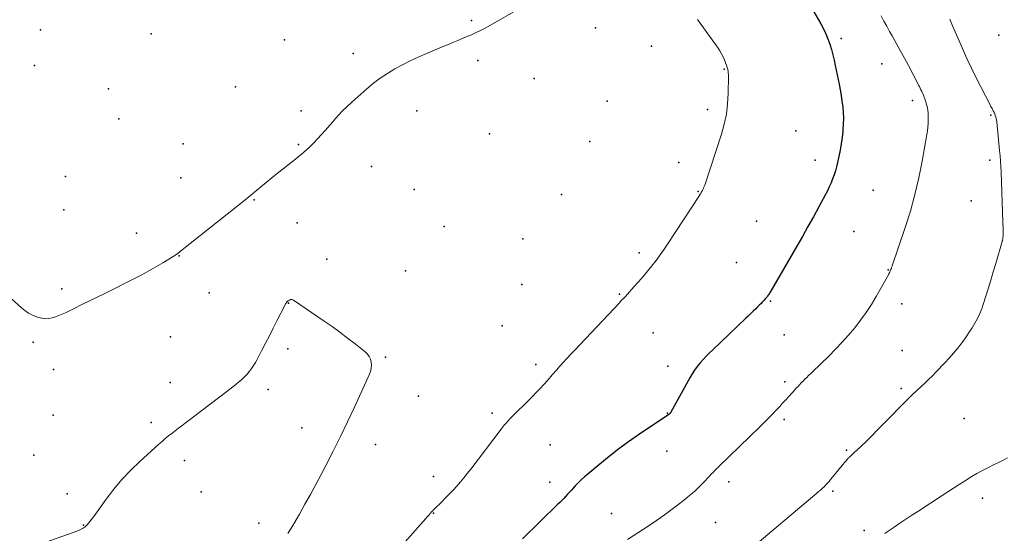
# Model space of a CAD drawing. Units: feet. Extents: x 1905000 to 1910014, y 570000 to 571596.
# Drawn here: x 1908302 to 1908456, y 571088 to 571169 of the extents above; entities that cross this region are included whole.
import ezdxf

# ---------------------------------------------------------------- set-up
doc = ezdxf.new("R2010")
doc.units = ezdxf.units.FT
doc.header["$LTSCALE"] = 100
doc.header["$MEASUREMENT"] = 0
for name, color, linetype, lineweight in [('CONTOUR INDEX', 32, 'Continuous', 25), ('CONTOUR INTERMEDIATE', 40, 'Continuous', 15), ('SPOT ELEVATION DTM', 2, 'Continuous', 25)]:
    doc.layers.add(name, color=color, linetype=linetype, lineweight=lineweight)

msp = doc.modelspace()

# ---------------------------------------------------------------- linework, layer by layer
at = {"layer": 'CONTOUR INDEX', "elevation": 1100, "flags": 128}
msp.add_lwpolyline([(1908425, 571172.87), (1908427.58, 571168.4), (1908427.99, 571167.63), (1908428.37, 571166.84), (1908428.7, 571166.04), (1908428.99, 571165.22), (1908429.25, 571164.38), (1908429.48, 571163.54), (1908429.68, 571162.69), (1908429.87, 571161.84), (1908430.46, 571158.89), (1908430.62, 571158), (1908430.77, 571157.11), (1908430.91, 571156.22), (1908431.03, 571155.33), (1908431.11, 571154.43), (1908431.15, 571153.54), (1908431.13, 571152.64), (1908431.08, 571151.74), (1908431.06, 571151.52), (1908430.95, 571150.51), (1908430.81, 571149.51), (1908430.63, 571148.51), (1908430.43, 571147.52), (1908430.22, 571146.59), (1908430.06, 571145.93), (1908429.88, 571145.28), (1908429.67, 571144.64), (1908429.45, 571144), (1908429.2, 571143.37), (1908428.93, 571142.75), (1908428.64, 571142.14), (1908428.33, 571141.54), (1908427.28, 571139.61), (1908426.43, 571138.05), (1908425.57, 571136.5), (1908424.7, 571134.96), (1908423.82, 571133.42), (1908419.61, 571126.17), (1908419.53, 571126.04), (1908419.45, 571125.91), (1908419.36, 571125.78), (1908419.28, 571125.66), (1908419.19, 571125.53), (1908419.09, 571125.41), (1908418.99, 571125.29), (1908418.89, 571125.18), (1908418.63, 571124.89), (1908418.39, 571124.63), (1908418.14, 571124.38), (1908417.9, 571124.13), (1908417.65, 571123.89), (1908417.36, 571123.6), (1908416.96, 571123.21), (1908416.56, 571122.83), (1908416.16, 571122.44), (1908415.76, 571122.06), (1908410.58, 571117.15), (1908410.06, 571116.65), (1908409.56, 571116.13), (1908409.08, 571115.61), (1908408.61, 571115.07), (1908408.16, 571114.51), (1908407.74, 571113.94), (1908407.35, 571113.34), (1908406.99, 571112.73), (1908404, 571107.32), (1908403.99, 571107.3), (1908403.98, 571107.28), (1908403.97, 571107.26), (1908403.95, 571107.24), (1908403.9, 571107.17), (1908403.89, 571107.15), (1908403.87, 571107.13), (1908403.86, 571107.11), (1908403.84, 571107.1), (1908403.75, 571107.02), (1908403.71, 571106.99), (1908403.66, 571106.95), (1908403.62, 571106.92), (1908403.58, 571106.89), (1908403.53, 571106.86), (1908403.48, 571106.83), (1908403.44, 571106.8), (1908403.39, 571106.77), (1908398.92, 571103.75), (1908397.35, 571102.65), (1908395.81, 571101.53), (1908394.3, 571100.36), (1908392.82, 571099.16), (1908390.92, 571097.58), (1908390.41, 571097.14), (1908389.91, 571096.68), (1908389.44, 571096.21), (1908388.97, 571095.72), (1908388.65, 571095.37), (1908388.35, 571095.05), (1908388.05, 571094.73), (1908387.76, 571094.41), (1908387.46, 571094.09), (1908387.16, 571093.77), (1908386.86, 571093.45), (1908386.55, 571093.14), (1908386.24, 571092.84), (1908380.67, 571087.38)], dxfattribs=at)
at = {"layer": 'CONTOUR INTERMEDIATE', "flags": 128}
for points, elevation in [([(1908300.22, 571125.18), (1908301.84, 571123.73), (1908302.39, 571123.3), (1908302.97, 571122.91), (1908303.59, 571122.59), (1908304.23, 571122.32), (1908304.5, 571122.22), (1908305.04, 571122.09), (1908305.58, 571122.02), (1908306.12, 571122.05), (1908306.66, 571122.15), (1908307.2, 571122.32), (1908307.73, 571122.51), (1908308.25, 571122.72), (1908308.76, 571122.96), (1908310.15, 571123.64), (1908311.35, 571124.23), (1908312.55, 571124.82), (1908313.75, 571125.41), (1908314.94, 571126.01), (1908319.64, 571128.35), (1908320.76, 571128.93), (1908321.88, 571129.53), (1908322.97, 571130.16), (1908324.06, 571130.8), (1908325.99, 571131.97), (1908326.1, 571132.05), (1908326.22, 571132.12), (1908326.33, 571132.2), (1908326.44, 571132.28), (1908326.55, 571132.37), (1908326.66, 571132.45), (1908326.77, 571132.53), (1908326.88, 571132.62), (1908337.26, 571140.9), (1908337.34, 571140.96), (1908337.41, 571141.02), (1908337.49, 571141.09), (1908337.57, 571141.15), (1908337.65, 571141.22), (1908337.72, 571141.28), (1908337.8, 571141.34), (1908337.88, 571141.41), (1908339.48, 571142.74), (1908340.36, 571143.46), (1908341.25, 571144.18), (1908342.14, 571144.89), (1908343.03, 571145.6), (1908344.5, 571146.76), (1908344.95, 571147.11), (1908345.39, 571147.47), (1908345.82, 571147.83), (1908346.25, 571148.19), (1908346.68, 571148.56), (1908347.09, 571148.94), (1908347.49, 571149.34), (1908347.89, 571149.74), (1908348.4, 571150.3), (1908349.04, 571150.99), (1908349.68, 571151.69), (1908350.3, 571152.4), (1908350.92, 571153.11), (1908351, 571153.21), (1908351.67, 571153.96), (1908352.36, 571154.69), (1908353.07, 571155.39), (1908353.81, 571156.07), (1908356.15, 571158.17), (1908357.2, 571159.04), (1908358.27, 571159.86), (1908359.41, 571160.61), (1908360.57, 571161.32), (1908361.77, 571161.96), (1908362.99, 571162.58), (1908364.23, 571163.15), (1908365.48, 571163.7), (1908368.05, 571164.77), (1908368.87, 571165.11), (1908369.69, 571165.45), (1908370.51, 571165.8), (1908371.33, 571166.14), (1908372.31, 571166.55), (1908372.63, 571166.69), (1908372.96, 571166.83), (1908373.28, 571166.98), (1908373.61, 571167.12), (1908373.93, 571167.27), (1908374.24, 571167.43), (1908374.56, 571167.6), (1908374.87, 571167.77), (1908379.17, 571170.24)], 1104), ([(1908408.21, 571169.06), (1908411.42, 571164.58), (1908411.71, 571164.14), (1908411.98, 571163.69), (1908412.21, 571163.22), (1908412.42, 571162.74), (1908412.61, 571162.27), (1908412.7, 571162.02), (1908412.79, 571161.76), (1908412.87, 571161.5), (1908412.94, 571161.24), (1908413, 571160.97), (1908413.04, 571160.7), (1908413.06, 571160.43), (1908413.07, 571160.16), (1908413.03, 571157.43), (1908412.93, 571155.81), (1908412.74, 571154.2), (1908412.4, 571152.62), (1908411.96, 571151.05), (1908409.32, 571143), (1908409.24, 571142.79), (1908409.16, 571142.59), (1908409.07, 571142.39), (1908408.97, 571142.2), (1908408.83, 571141.96), (1908408.79, 571141.88), (1908408.75, 571141.81), (1908408.71, 571141.74), (1908408.67, 571141.67), (1908408.62, 571141.61), (1908408.58, 571141.54), (1908408.54, 571141.47), (1908408.49, 571141.4), (1908403.58, 571133.88), (1908402.97, 571132.97), (1908402.34, 571132.08), (1908401.69, 571131.2), (1908401.02, 571130.33), (1908400.34, 571129.49), (1908399.64, 571128.65), (1908398.92, 571127.82), (1908398.19, 571127.01), (1908397.16, 571125.89), (1908396.84, 571125.54), (1908396.53, 571125.2), (1908396.21, 571124.87), (1908395.9, 571124.53), (1908388.84, 571117.03), (1908388.48, 571116.65), (1908388.13, 571116.28), (1908387.78, 571115.9), (1908387.43, 571115.53), (1908387.21, 571115.29), (1908386.97, 571115.03), (1908386.73, 571114.77), (1908386.5, 571114.51), (1908386.27, 571114.24), (1908386.04, 571113.97), (1908385.81, 571113.71), (1908385.57, 571113.44), (1908385.34, 571113.18), (1908384.63, 571112.37), (1908384.04, 571111.7), (1908383.44, 571111.04), (1908382.82, 571110.4), (1908382.2, 571109.76), (1908378.64, 571106.2), (1908378.46, 571106.02), (1908378.29, 571105.83), (1908378.12, 571105.65), (1908377.95, 571105.46), (1908377.79, 571105.26), (1908377.63, 571105.07), (1908377.47, 571104.87), (1908377.32, 571104.67), (1908372.51, 571098.35), (1908371.98, 571097.68), (1908371.44, 571097.01), (1908370.89, 571096.36), (1908370.32, 571095.71), (1908369.74, 571095.08), (1908369.16, 571094.46), (1908368.56, 571093.84), (1908367.95, 571093.24), (1908366.79, 571092.08), (1908366.72, 571092.02), (1908366.66, 571091.96), (1908366.6, 571091.89), (1908366.54, 571091.83), (1908366.48, 571091.77), (1908366.42, 571091.7), (1908366.36, 571091.64), (1908366.3, 571091.57), (1908366.22, 571091.47), (1908366.11, 571091.36), (1908366.01, 571091.25), (1908365.91, 571091.13), (1908365.81, 571091.02), (1908357.82, 571081.93)], 1104), ([(1908437.07, 571169.64), (1908437.51, 571168.82), (1908437.96, 571168.01), (1908438.41, 571167.21), (1908438.81, 571166.5), (1908439.46, 571165.34), (1908440.1, 571164.18), (1908440.73, 571163.01), (1908441.36, 571161.84), (1908442.85, 571159.02), (1908442.98, 571158.77), (1908443.1, 571158.52), (1908443.23, 571158.27), (1908443.35, 571158.02), (1908443.47, 571157.77), (1908443.58, 571157.52), (1908443.69, 571157.26), (1908443.8, 571157), (1908443.95, 571156.62), (1908444.08, 571156.27), (1908444.19, 571155.91), (1908444.29, 571155.54), (1908444.37, 571155.17), (1908444.42, 571154.79), (1908444.47, 571154.42), (1908444.49, 571154.04), (1908444.49, 571153.66), (1908444.49, 571153.28), (1908444.47, 571152.71), (1908444.43, 571152.14), (1908444.36, 571151.57), (1908444.28, 571151.01), (1908443.54, 571146.81), (1908443.01, 571144.17), (1908442.4, 571141.54), (1908441.68, 571138.95), (1908440.87, 571136.38), (1908438.83, 571130.35), (1908438.8, 571130.26), (1908438.77, 571130.17), (1908438.73, 571130.08), (1908438.7, 571129.99), (1908438.67, 571129.9), (1908438.63, 571129.81), (1908438.6, 571129.73), (1908438.56, 571129.64), (1908438.51, 571129.51), (1908438.45, 571129.37), (1908438.38, 571129.22), (1908438.31, 571129.07), (1908438.23, 571128.93), (1908436.32, 571125.54), (1908435.55, 571124.25), (1908434.73, 571122.99), (1908433.85, 571121.77), (1908432.93, 571120.58), (1908431.96, 571119.44), (1908430.96, 571118.31), (1908429.92, 571117.22), (1908428.86, 571116.15), (1908426.27, 571113.64), (1908425.97, 571113.36), (1908425.68, 571113.07), (1908425.39, 571112.79), (1908425.1, 571112.5), (1908424.81, 571112.21), (1908424.52, 571111.92), (1908424.24, 571111.62), (1908423.96, 571111.33), (1908423.89, 571111.26), (1908423.58, 571110.92), (1908423.27, 571110.58), (1908422.97, 571110.25), (1908422.66, 571109.91), (1908422.58, 571109.82), (1908422.23, 571109.43), (1908421.88, 571109.05), (1908421.53, 571108.67), (1908421.18, 571108.29), (1908420.6, 571107.67), (1908419.96, 571106.98), (1908419.31, 571106.31), (1908418.64, 571105.64), (1908417.97, 571104.98), (1908411.62, 571098.83), (1908411.42, 571098.64), (1908411.23, 571098.45), (1908411.03, 571098.26), (1908410.83, 571098.06), (1908410.64, 571097.86), (1908410.45, 571097.67), (1908410.26, 571097.47), (1908410.07, 571097.27), (1908409.1, 571096.23), (1908408.41, 571095.53), (1908407.7, 571094.85), (1908406.96, 571094.21), (1908406.2, 571093.58), (1908405.12, 571092.75), (1908403.79, 571091.74), (1908402.45, 571090.76), (1908401.07, 571089.82), (1908399.68, 571088.9), (1908397.2, 571087.31)], 1096), ([(1908447.87, 571169.11), (1908447.98, 571168.86), (1908448.1, 571168.61), (1908448.21, 571168.36), (1908448.32, 571168.1), (1908449.34, 571165.71), (1908449.97, 571164.27), (1908450.62, 571162.83), (1908451.3, 571161.42), (1908452, 571160.01), (1908454.28, 571155.56), (1908454.36, 571155.39), (1908454.45, 571155.23), (1908454.53, 571155.07), (1908454.62, 571154.91), (1908454.71, 571154.74), (1908454.79, 571154.58), (1908454.87, 571154.41), (1908454.94, 571154.24), (1908455.01, 571154.05), (1908455.1, 571153.78), (1908455.18, 571153.51), (1908455.23, 571153.24), (1908455.27, 571152.96), (1908455.71, 571148.47), (1908455.78, 571147.64), (1908455.85, 571146.8), (1908455.9, 571145.96), (1908455.94, 571145.11), (1908456.24, 571137.22), (1908456.25, 571136.84), (1908456.26, 571136.47), (1908456.27, 571136.1), (1908456.27, 571135.72), (1908456.27, 571135.24), (1908456.27, 571135.11), (1908456.26, 571134.98), (1908456.25, 571134.85), (1908456.24, 571134.71), (1908456.21, 571134.56), (1908456.2, 571134.51), (1908456.19, 571134.45), (1908456.18, 571134.4), (1908456.16, 571134.35), (1908456.15, 571134.3), (1908456.13, 571134.25), (1908456.12, 571134.2), (1908456.1, 571134.15), (1908455.11, 571130.71), (1908454.72, 571129.38), (1908454.33, 571128.06), (1908453.92, 571126.74), (1908453.51, 571125.42), (1908453.19, 571124.4), (1908452.91, 571123.6), (1908452.59, 571122.82), (1908452.23, 571122.06), (1908451.84, 571121.32), (1908451.4, 571120.59), (1908450.95, 571119.88), (1908450.47, 571119.19), (1908449.98, 571118.5), (1908449.76, 571118.21), (1908449.12, 571117.4), (1908448.47, 571116.61), (1908447.79, 571115.84), (1908447.1, 571115.08), (1908445.74, 571113.65), (1908445.15, 571113.04), (1908444.55, 571112.45), (1908443.94, 571111.87), (1908443.32, 571111.3), (1908442.7, 571110.73), (1908442.08, 571110.15), (1908441.48, 571109.57), (1908440.88, 571108.97), (1908434.5, 571102.51), (1908434.22, 571102.23), (1908433.94, 571101.96), (1908433.66, 571101.7), (1908433.37, 571101.44), (1908433.24, 571101.32), (1908433.01, 571101.12), (1908432.79, 571100.92), (1908432.57, 571100.72), (1908432.35, 571100.51), (1908432.13, 571100.31), (1908431.92, 571100.09), (1908431.72, 571099.87), (1908431.52, 571099.64), (1908431.34, 571099.42), (1908431.06, 571099.08), (1908430.78, 571098.74), (1908430.5, 571098.4), (1908430.22, 571098.06), (1908429.13, 571096.73), (1908428.89, 571096.44), (1908428.63, 571096.15), (1908428.37, 571095.87), (1908428.1, 571095.6), (1908427.82, 571095.34), (1908427.54, 571095.08), (1908427.25, 571094.83), (1908426.96, 571094.58), (1908415.88, 571085.26)], 1092), ([(1908295.3, 571083.19), (1908310.7, 571088.67), (1908310.93, 571088.76), (1908311.15, 571088.86), (1908311.36, 571088.98), (1908311.57, 571089.1), (1908311.61, 571089.13), (1908311.79, 571089.25), (1908311.96, 571089.39), (1908312.12, 571089.54), (1908312.27, 571089.7), (1908312.41, 571089.87), (1908312.62, 571090.12), (1908312.82, 571090.37), (1908313.02, 571090.64), (1908313.22, 571090.9), (1908315.17, 571093.62), (1908316.38, 571095.21), (1908317.65, 571096.74), (1908319.03, 571098.19), (1908320.46, 571099.57), (1908323.47, 571102.3), (1908323.96, 571102.73), (1908324.46, 571103.16), (1908324.98, 571103.58), (1908325.49, 571103.99), (1908326.02, 571104.39), (1908326.54, 571104.79), (1908327.06, 571105.19), (1908327.59, 571105.59), (1908334.13, 571110.55), (1908334.62, 571110.92), (1908335.1, 571111.3), (1908335.58, 571111.69), (1908336.06, 571112.08), (1908336.15, 571112.16), (1908336.56, 571112.53), (1908336.96, 571112.92), (1908337.34, 571113.32), (1908337.7, 571113.75), (1908338.03, 571114.19), (1908338.35, 571114.65), (1908338.64, 571115.12), (1908338.91, 571115.61), (1908339.62, 571116.97), (1908340.23, 571118.15), (1908340.84, 571119.33), (1908341.44, 571120.51), (1908342.04, 571121.69), (1908343.31, 571124.22), (1908343.39, 571124.35), (1908343.47, 571124.48), (1908343.56, 571124.59), (1908343.66, 571124.71), (1908343.68, 571124.72), (1908343.79, 571124.81), (1908343.9, 571124.9), (1908344.02, 571124.96), (1908344.15, 571125.02), (1908344.28, 571125.04), (1908344.41, 571125.04), (1908344.53, 571125.01), (1908344.65, 571124.95), (1908349.46, 571121.65), (1908350.7, 571120.78), (1908351.93, 571119.89), (1908353.13, 571118.98), (1908354.33, 571118.05), (1908355.92, 571116.79), (1908356.26, 571116.45), (1908356.54, 571116.07), (1908356.73, 571115.64), (1908356.87, 571115.18), (1908356.9, 571114.69), (1908356.88, 571114.21), (1908356.77, 571113.74), (1908356.61, 571113.28), (1908354.23, 571108.11), (1908353.14, 571105.79), (1908352.03, 571103.49), (1908350.87, 571101.2), (1908349.7, 571098.92), (1908348.97, 571097.53), (1908348.13, 571095.96), (1908347.29, 571094.4), (1908346.43, 571092.84), (1908345.56, 571091.28), (1908344.67, 571089.74), (1908343.75, 571088.22)], 1108), ([(1908456.94, 571100.13), (1908456.4, 571099.85), (1908455.87, 571099.58), (1908455.33, 571099.31), (1908454.78, 571099.04), (1908453.99, 571098.64), (1908453.05, 571098.16), (1908452.13, 571097.66), (1908451.23, 571097.13), (1908450.34, 571096.58), (1908450.29, 571096.54), (1908449.38, 571095.96), (1908448.48, 571095.38), (1908447.57, 571094.79), (1908446.67, 571094.21), (1908442.83, 571091.72), (1908441.9, 571091.1), (1908440.96, 571090.49), (1908440.04, 571089.86), (1908439.11, 571089.23), (1908438.04, 571088.5), (1908437.66, 571088.22)], 1088)]:
    msp.add_lwpolyline(points, dxfattribs=dict(at, elevation=elevation))
at = {"layer": 'SPOT ELEVATION DTM'}
for p in [(1908372.62, 571168.92, 1103.7), (1908304.86, 571167.47, 1101.8), (1908322.26, 571166.84, 1100.7), (1908392.17, 571167.78, 1104.9), (1908343.24, 571165.86, 1101.2), (1908430.78, 571166.11, 1099.5), (1908455.62, 571166.64, 1088.9), (1908354.05, 571163.72, 1102.9), (1908400.96, 571164.89, 1104.9), (1908373.65, 571162.61, 1104.8), (1908437.21, 571162.09, 1097.6), (1908303.91, 571161.83, 1101.9), (1908412.41, 571161.28, 1104.1), (1908382.5, 571159.8, 1105.2), (1908315.54, 571158.16, 1101.2), (1908335.5, 571158.51, 1101.7), (1908393.97, 571156.25, 1105.7), (1908442.02, 571156.33, 1096.9), (1908345.83, 571154.74, 1103.1), (1908364.02, 571154.72, 1105.8), (1908409.77, 571154.94, 1104.7), (1908317.17, 571153.43, 1101.5), (1908454.32, 571154.03, 1092.3), (1908423.66, 571151.57, 1102.5), (1908375.48, 571151.12, 1105.9), (1908391.26, 571149.9, 1105.9), (1908327.27, 571149.5, 1101.4), (1908345.43, 571149.43, 1103.7), (1908405.23, 571146.61, 1105.2), (1908426.69, 571146.93, 1101.1), (1908454.2, 571146.98, 1092.5), (1908356.93, 571145.94, 1105.6), (1908308.79, 571144.39, 1102.1), (1908326.92, 571144.19, 1101.7), (1908363.61, 571142.32, 1107.1), (1908408.31, 571142.04, 1104.1), (1908435.85, 571142.23, 1098.2), (1908338.45, 571140.71, 1104.2), (1908386.78, 571141.56, 1106.5), (1908451.25, 571140.55, 1093.7), (1908308.52, 571139.13, 1102.2), (1908417.45, 571137.36, 1102.1), (1908345.19, 571137.12, 1105.6), (1908368.33, 571136.5, 1107.6), (1908432.78, 571135.72, 1098.2), (1908319.93, 571135.46, 1102.6), (1908380.69, 571134.58, 1107.2), (1908326.65, 571131.89, 1104.1), (1908349.88, 571131.36, 1107.4), (1908398.99, 571132.39, 1104.7), (1908362.26, 571129.53, 1107.9), (1908414.31, 571130.84, 1101.8), (1908438.2, 571129.7, 1096.1), (1908308.19, 571126.74, 1103.3), (1908380.55, 571127.39, 1106.8), (1908331.36, 571126.11, 1105.8), (1908395.92, 571125.9, 1104.2), (1908343.83, 571124.44, 1108.1), (1908419.65, 571124.78, 1099.8), (1908440.32, 571124.37, 1095.1), (1908377.46, 571120.91, 1106.1), (1908325.3, 571119.19, 1106.2), (1908401.24, 571119.82, 1102.4), (1908421.84, 571119.47, 1098.5), (1908303.68, 571118.32, 1104.4), (1908343.73, 571117.26, 1108.7), (1908359.13, 571115.96, 1107.9), (1908440.39, 571117.01, 1093.6), (1908306.88, 571114.05, 1105.3), (1908382.78, 571114.83, 1104.7), (1908403.51, 571114.54, 1100.8), (1908325.22, 571111.99, 1106.8), (1908421.93, 571112.07, 1096.6), (1908440.24, 571111.04, 1092.3), (1908340.67, 571110.9, 1108.6), (1908364.32, 571109.86, 1107.3), (1908306.83, 571106.85, 1106.4), (1908375.89, 571107.14, 1104.6), (1908403.49, 571107.15, 1100.1), (1908450.14, 571106.33, 1090.1), (1908322.24, 571105.72, 1107.3), (1908345.94, 571104.84, 1108.9), (1908421.84, 571106.15, 1095.4), (1908357.52, 571102.23, 1107.3), (1908385.04, 571102.17, 1102.4), (1908303.81, 571100.57, 1106.5), (1908403.38, 571101.21, 1098.1), (1908431.64, 571101.33, 1092.3), (1908327.47, 571099.71, 1108.9), (1908366.67, 571097.23, 1105.1), (1908384.97, 571096.31, 1101.2), (1908413.1, 571096.34, 1095.1), (1908309.01, 571094.48, 1107.5), (1908330.11, 571094.77, 1109.3), (1908429.49, 571094.9, 1091.6), (1908453, 571093.78, 1086.9), (1908366.66, 571091.42, 1103.9), (1908394.64, 571091.36, 1097.5), (1908311.59, 571089.57, 1107.9), (1908339.19, 571089.84, 1109.1), (1908411.03, 571089.98, 1094.6), (1908434.39, 571088.71, 1088.7)]:
    msp.add_point(p, dxfattribs=at)

doc.saveas('drawing.dxf')
